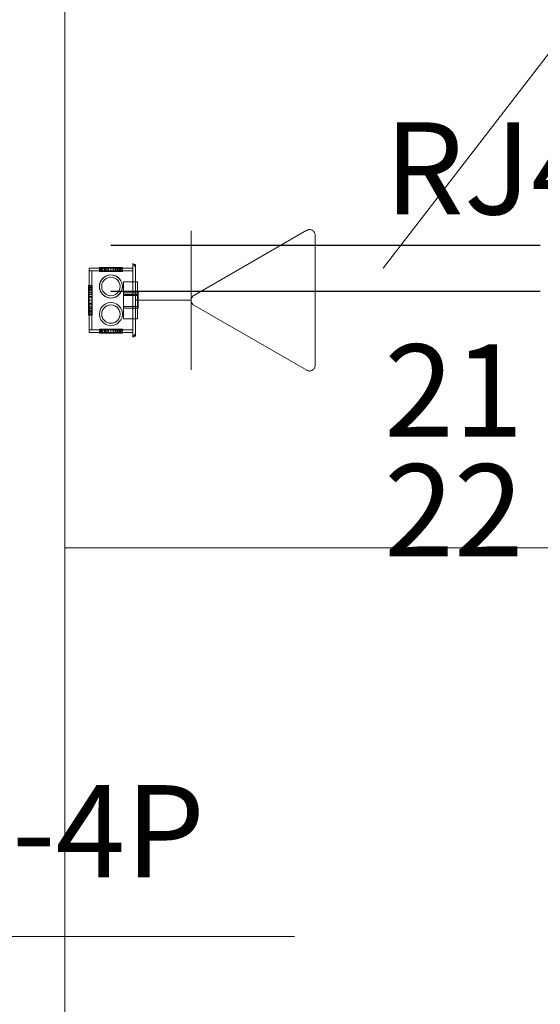
# Model space of a CAD drawing. Units: millimetres. Extents: x 2 to 271, y -2 to 52.
# Drawn here: x 17 to 17, y 11 to 12 of the extents above; entities that cross this region are included whole.
import ezdxf

# ---------------------------------------------------------------- set-up
doc = ezdxf.new("R2010")
doc.units = ezdxf.units.MM
doc.header["$MEASUREMENT"] = 0
doc.linetypes.add('JIS_02_1.2', pattern=[0.25, 0.125, -0.125])
doc.layers.add('_ARQ_.10_ELEVISTA1', color=1, linetype='Continuous')
doc.layers.add('_ARQ_.30_ALVEXT', color=4, linetype='Continuous')
for name, color, linetype, lineweight in [('CE-Caixa', 150, 'Continuous', 18), ('CE-Condutos (Piso)', 150, 'JIS_02_1.2', 25), ('CE-Condutos (Teto)', 150, 'Continuous', 25), ('CE-PT Dados', 7, 'Continuous', 5), ('CE-Textos fios', 7, 'Continuous', 9), ('IFC-Caixa de passagem-Contorno', 44, 'Continuous', 5), ('Textos', 7, 'Continuous', 9)]:
    doc.layers.add(name, color=color, linetype=linetype, lineweight=lineweight)
doc.styles.add('Arial', font='arial.ttf')

msp = doc.modelspace()

# ---------------------------------------------------------------- linework, layer by layer
at = {"layer": '_ARQ_.10_ELEVISTA1', "color": 251, "lineweight": 5, "true_color": 0x636466}
msp.add_lwpolyline([(16.9784, 11.1384), (18.2313, 11.1384, 0.414214), (18.2808, 11.1889), (18.2808, 11.1889), (18.2757, 11.6888, 0.414214), (18.2252, 11.7383), (18.2252, 11.7383), (16.9784, 11.7277)], format="xyb", dxfattribs=at)
at = {"layer": '_ARQ_.30_ALVEXT', "color": 251, "lineweight": 5, "true_color": 0x636466}
for points in [[(16.9784, 8.3224), (16.9784, 12.7331)], [(16.9784, 12.7331), (16.9784, 9.5333)]]:
    msp.add_lwpolyline(points, dxfattribs=at)
at = {"layer": 'CE-Caixa'}
for p, q in [((17.0522, 11.4472), (17.0522, 11.3672)), ((17.0522, 11.3672), (17.0522, 11.4472)), ((17.0552, 11.4437), (17.0522, 11.4472)), ((17.0522, 11.4472), (17.0552, 11.4437)), ((17.0047, 11.3722), (17.0047, 11.4422)), ((17.0047, 11.4422), (17.0522, 11.4422)), ((17.0047, 11.4422), (17.0522, 11.4422)), ((17.0047, 11.4422), (17.0047, 11.3722)), ((17.0047, 11.4392), (17.0522, 11.4392)), ((17.0522, 11.4392), (17.0047, 11.4392)), ((17.0047, 11.3752), (17.0047, 11.4392)), ((17.0047, 11.4392), (17.0047, 11.3752)), ((17.0047, 11.4392), (17.0077, 11.4392)), ((17.0047, 11.4392), (17.0077, 11.4392)), ((17.0047, 11.4392), (17.0047, 11.3752)), ((17.0047, 11.3752), (17.0047, 11.4392)), ((17.0077, 11.3752), (17.0077, 11.4392)), ((17.0077, 11.4392), (17.0077, 11.3752)), ((17.0163, 11.443), (17.0159, 11.443)), ((17.0159, 11.443), (17.0159, 11.4384)), ((17.0159, 11.443), (17.0163, 11.443)), ((17.0163, 11.443), (17.0159, 11.443)), ((17.0159, 11.443), (17.0163, 11.443)), ((17.0159, 11.4384), (17.0159, 11.443)), ((17.0159, 11.4384), (17.0163, 11.4384)), ((17.0163, 11.4384), (17.0159, 11.4384)), ((17.0163, 11.4384), (17.0159, 11.4384)), ((17.0159, 11.4384), (17.0163, 11.4384)), ((17.0176, 11.443), (17.0163, 11.443)), ((17.0163, 11.443), (17.0163, 11.4384)), ((17.0163, 11.443), (17.0163, 11.4384)), ((17.0163, 11.443), (17.0176, 11.443)), ((17.0176, 11.443), (17.0163, 11.443)), ((17.0163, 11.443), (17.0176, 11.443)), ((17.0163, 11.4384), (17.0163, 11.443)), ((17.0163, 11.4384), (17.0163, 11.443)), ((17.0163, 11.4384), (17.0176, 11.4384)), ((17.0176, 11.4384), (17.0163, 11.4384)), ((17.0176, 11.4384), (17.0163, 11.4384)), ((17.0163, 11.4384), (17.0176, 11.4384)), ((17.0196, 11.443), (17.0176, 11.443)), ((17.0176, 11.443), (17.0176, 11.4384)), ((17.0176, 11.443), (17.0176, 11.4384)), ((17.0176, 11.443), (17.0196, 11.443)), ((17.0196, 11.443), (17.0176, 11.443)), ((17.0176, 11.443), (17.0196, 11.443)), ((17.0176, 11.4384), (17.0176, 11.443)), ((17.0176, 11.4384), (17.0176, 11.443)), ((17.0176, 11.4384), (17.0196, 11.4384)), ((17.0196, 11.4384), (17.0176, 11.4384)), ((17.0196, 11.4384), (17.0176, 11.4384)), ((17.0176, 11.4384), (17.0196, 11.4384)), ((17.0187, 11.443), (17.0184, 11.443)), ((17.0184, 11.443), (17.0184, 11.4384)), ((17.0184, 11.443), (17.0187, 11.443)), ((17.0184, 11.4384), (17.0187, 11.4384)), ((17.0187, 11.4384), (17.0184, 11.4384)), ((17.0197, 11.443), (17.0187, 11.443)), ((17.0187, 11.443), (17.0187, 11.4384)), ((17.0187, 11.443), (17.0187, 11.4384)), ((17.0187, 11.443), (17.0197, 11.443)), ((17.0187, 11.4384), (17.0197, 11.4384)), ((17.0197, 11.4384), (17.0187, 11.4384)), ((17.0222, 11.443), (17.0196, 11.443)), ((17.0196, 11.443), (17.0196, 11.4384)), ((17.0196, 11.443), (17.0196, 11.4384)), ((17.0196, 11.443), (17.0222, 11.443)), ((17.0222, 11.443), (17.0196, 11.443)), ((17.0196, 11.443), (17.0222, 11.443)), ((17.0196, 11.4384), (17.0196, 11.443)), ((17.0196, 11.4384), (17.0196, 11.443)), ((17.0196, 11.4384), (17.0222, 11.4384)), ((17.0222, 11.4384), (17.0196, 11.4384)), ((17.0222, 11.4384), (17.0196, 11.4384)), ((17.0196, 11.4384), (17.0222, 11.4384)), ((17.0213, 11.443), (17.0197, 11.443)), ((17.0197, 11.443), (17.0197, 11.4384)), ((17.0197, 11.443), (17.0197, 11.4384)), ((17.0197, 11.443), (17.0213, 11.443)), ((17.0197, 11.4384), (17.0213, 11.4384)), ((17.0213, 11.4384), (17.0197, 11.4384)), ((17.0234, 11.443), (17.0213, 11.443)), ((17.0213, 11.443), (17.0213, 11.4384)), ((17.0213, 11.443), (17.0213, 11.4384)), ((17.0213, 11.443), (17.0234, 11.443)), ((17.0213, 11.4384), (17.0234, 11.4384)), ((17.0234, 11.4384), (17.0213, 11.4384)), ((17.0252, 11.443), (17.0222, 11.443)), ((17.0222, 11.443), (17.0222, 11.4384)), ((17.0222, 11.443), (17.0222, 11.4384)), ((17.0222, 11.443), (17.0252, 11.443)), ((17.0252, 11.443), (17.0222, 11.443)), ((17.0222, 11.443), (17.0252, 11.443)), ((17.0222, 11.4384), (17.0222, 11.443)), ((17.0222, 11.4384), (17.0222, 11.443)), ((17.0222, 11.4384), (17.0252, 11.4384)), ((17.0252, 11.4384), (17.0222, 11.4384)), ((17.0252, 11.4384), (17.0222, 11.4384)), ((17.0222, 11.4384), (17.0252, 11.4384)), ((17.0258, 11.443), (17.0234, 11.443)), ((17.0234, 11.443), (17.0234, 11.4384)), ((17.0234, 11.443), (17.0234, 11.4384)), ((17.0234, 11.443), (17.0258, 11.443)), ((17.0234, 11.4384), (17.0258, 11.4384)), ((17.0258, 11.4384), (17.0234, 11.4384)), ((17.0252, 11.4384), (17.0252, 11.443)), ((17.0252, 11.443), (17.0284, 11.443)), ((17.0284, 11.443), (17.0252, 11.443)), ((17.0252, 11.443), (17.0252, 11.4384)), ((17.0284, 11.443), (17.0252, 11.443)), ((17.0252, 11.443), (17.0284, 11.443)), ((17.0252, 11.443), (17.0252, 11.4384)), ((17.0252, 11.4384), (17.0252, 11.443)), ((17.0252, 11.4384), (17.0284, 11.4384)), ((17.0284, 11.4384), (17.0252, 11.4384)), ((17.0252, 11.4384), (17.0284, 11.4384)), ((17.0284, 11.4384), (17.0252, 11.4384)), ((17.0258, 11.4384), (17.0258, 11.443)), ((17.0258, 11.443), (17.0284, 11.443)), ((17.0284, 11.443), (17.0258, 11.443)), ((17.0258, 11.443), (17.0258, 11.4384)), ((17.0258, 11.4384), (17.0284, 11.4384)), ((17.0284, 11.4384), (17.0258, 11.4384)), ((17.0284, 11.443), (17.0284, 11.4384)), ((17.0284, 11.443), (17.031, 11.443)), ((17.031, 11.443), (17.0284, 11.443)), ((17.0284, 11.443), (17.0284, 11.4384)), ((17.0284, 11.443), (17.0284, 11.4384)), ((17.0284, 11.443), (17.0316, 11.443)), ((17.0316, 11.443), (17.0284, 11.443)), ((17.0284, 11.443), (17.0284, 11.4384)), ((17.0316, 11.443), (17.0284, 11.443)), ((17.0284, 11.443), (17.0316, 11.443)), ((17.0284, 11.4384), (17.0284, 11.443)), ((17.0284, 11.4384), (17.0284, 11.443)), ((17.0284, 11.4384), (17.031, 11.4384)), ((17.031, 11.4384), (17.0284, 11.4384)), ((17.0284, 11.4384), (17.0316, 11.4384)), ((17.0316, 11.4384), (17.0284, 11.4384)), ((17.0284, 11.4384), (17.0316, 11.4384)), ((17.0316, 11.4384), (17.0284, 11.4384)), ((17.031, 11.443), (17.031, 11.4384)), ((17.031, 11.443), (17.0334, 11.443)), ((17.0334, 11.443), (17.031, 11.443)), ((17.031, 11.443), (17.031, 11.4384)), ((17.031, 11.4384), (17.0334, 11.4384)), ((17.0334, 11.4384), (17.031, 11.4384)), ((17.0316, 11.443), (17.0316, 11.4384)), ((17.0316, 11.443), (17.0347, 11.443)), ((17.0347, 11.443), (17.0316, 11.443)), ((17.0316, 11.443), (17.0316, 11.4384)), ((17.0347, 11.443), (17.0316, 11.443)), ((17.0316, 11.443), (17.0347, 11.443)), ((17.0316, 11.4384), (17.0316, 11.443)), ((17.0316, 11.4384), (17.0316, 11.443)), ((17.0316, 11.4384), (17.0347, 11.4384)), ((17.0347, 11.4384), (17.0316, 11.4384)), ((17.0316, 11.4384), (17.0347, 11.4384)), ((17.0347, 11.4384), (17.0316, 11.4384)), ((17.0334, 11.443), (17.0334, 11.4384)), ((17.0334, 11.443), (17.0355, 11.443)), ((17.0355, 11.443), (17.0334, 11.443)), ((17.0334, 11.443), (17.0334, 11.4384)), ((17.0334, 11.4384), (17.0355, 11.4384)), ((17.0355, 11.4384), (17.0334, 11.4384)), ((17.0347, 11.443), (17.0347, 11.4384)), ((17.0347, 11.443), (17.0372, 11.443)), ((17.0372, 11.443), (17.0347, 11.443)), ((17.0347, 11.443), (17.0347, 11.4384)), ((17.0372, 11.443), (17.0347, 11.443)), ((17.0347, 11.443), (17.0372, 11.443)), ((17.0347, 11.4384), (17.0347, 11.443)), ((17.0347, 11.4384), (17.0347, 11.443)), ((17.0347, 11.4384), (17.0372, 11.4384)), ((17.0372, 11.4384), (17.0347, 11.4384)), ((17.0347, 11.4384), (17.0372, 11.4384)), ((17.0372, 11.4384), (17.0347, 11.4384)), ((17.0355, 11.443), (17.0355, 11.4384)), ((17.0355, 11.443), (17.0371, 11.443)), ((17.0371, 11.443), (17.0355, 11.443)), ((17.0355, 11.443), (17.0355, 11.4384)), ((17.0355, 11.4384), (17.0371, 11.4384)), ((17.0371, 11.4384), (17.0355, 11.4384)), ((17.0371, 11.443), (17.0371, 11.4384)), ((17.0371, 11.443), (17.0381, 11.443)), ((17.0381, 11.443), (17.0371, 11.443)), ((17.0371, 11.443), (17.0371, 11.4384)), ((17.0371, 11.4384), (17.0381, 11.4384)), ((17.0381, 11.4384), (17.0371, 11.4384)), ((17.0372, 11.443), (17.0372, 11.4384)), ((17.0372, 11.443), (17.0392, 11.443)), ((17.0392, 11.443), (17.0372, 11.443)), ((17.0372, 11.443), (17.0372, 11.4384)), ((17.0392, 11.443), (17.0372, 11.443)), ((17.0372, 11.443), (17.0392, 11.443)), ((17.0372, 11.4384), (17.0372, 11.443)), ((17.0372, 11.4384), (17.0372, 11.443)), ((17.0372, 11.4384), (17.0392, 11.4384)), ((17.0392, 11.4384), (17.0372, 11.4384)), ((17.0372, 11.4384), (17.0392, 11.4384)), ((17.0392, 11.4384), (17.0372, 11.4384)), ((17.0381, 11.443), (17.0381, 11.4384)), ((17.0381, 11.443), (17.0384, 11.443)), ((17.0384, 11.443), (17.0381, 11.443)), ((17.0381, 11.443), (17.0381, 11.4384)), ((17.0381, 11.4384), (17.0384, 11.4384)), ((17.0384, 11.4384), (17.0381, 11.4384)), ((17.0384, 11.443), (17.0384, 11.4384)), ((17.0392, 11.443), (17.0392, 11.4384)), ((17.0392, 11.443), (17.0405, 11.443)), ((17.0405, 11.443), (17.0392, 11.443)), ((17.0392, 11.443), (17.0392, 11.4384)), ((17.0405, 11.443), (17.0392, 11.443)), ((17.0392, 11.443), (17.0405, 11.443)), ((17.0392, 11.4384), (17.0392, 11.443)), ((17.0392, 11.4384), (17.0392, 11.443)), ((17.0392, 11.4384), (17.0405, 11.4384)), ((17.0405, 11.4384), (17.0392, 11.4384)), ((17.0392, 11.4384), (17.0405, 11.4384)), ((17.0405, 11.4384), (17.0392, 11.4384)), ((17.0405, 11.443), (17.0405, 11.4384)), ((17.0405, 11.443), (17.0409, 11.443)), ((17.0409, 11.443), (17.0405, 11.443)), ((17.0405, 11.443), (17.0405, 11.4384)), ((17.0409, 11.443), (17.0405, 11.443)), ((17.0405, 11.443), (17.0409, 11.443)), ((17.0405, 11.4384), (17.0405, 11.443)), ((17.0405, 11.4384), (17.0405, 11.443)), ((17.0405, 11.4384), (17.0409, 11.4384)), ((17.0409, 11.4384), (17.0405, 11.4384)), ((17.0405, 11.4384), (17.0409, 11.4384)), ((17.0409, 11.4384), (17.0405, 11.4384)), ((17.0409, 11.443), (17.0409, 11.4384)), ((17.0409, 11.4384), (17.0409, 11.443)), ((17.0522, 11.4422), (17.0522, 11.3722)), ((17.0522, 11.3722), (17.0522, 11.4422)), ((17.0522, 11.3752), (17.0522, 11.4392)), ((17.0522, 11.4392), (17.0522, 11.3752)), ((17.0552, 11.4437), (17.0552, 11.3707)), ((17.0552, 11.3707), (17.0552, 11.4437)), ((17.0159, 11.4222), (17.0163, 11.4255)), ((17.0159, 11.4222), (17.0163, 11.4255)), ((17.0163, 11.4255), (17.0176, 11.4285)), ((17.0163, 11.4255), (17.0176, 11.4285)), ((17.0176, 11.4285), (17.0196, 11.4311)), ((17.0176, 11.4285), (17.0196, 11.4311)), ((17.0187, 11.4248), (17.0197, 11.4272)), ((17.0187, 11.4248), (17.0197, 11.4272)), ((17.0196, 11.4311), (17.0222, 11.4331)), ((17.0196, 11.4311), (17.0222, 11.4331)), ((17.0197, 11.4272), (17.0213, 11.4293)), ((17.0197, 11.4272), (17.0213, 11.4293)), ((17.0213, 11.4293), (17.0234, 11.4309)), ((17.0213, 11.4293), (17.0234, 11.4309)), ((17.0222, 11.4331), (17.0252, 11.4343)), ((17.0222, 11.4331), (17.0252, 11.4343)), ((17.0234, 11.4309), (17.0258, 11.4319)), ((17.0234, 11.4309), (17.0258, 11.4319)), ((17.0252, 11.4343), (17.0284, 11.4347)), ((17.0252, 11.4343), (17.0284, 11.4347)), ((17.0258, 11.4319), (17.0284, 11.4322)), ((17.0258, 11.4319), (17.0284, 11.4322)), ((17.0284, 11.4347), (17.0316, 11.4343)), ((17.0284, 11.4347), (17.0316, 11.4343)), ((17.0284, 11.4322), (17.031, 11.4319)), ((17.0284, 11.4322), (17.031, 11.4319)), ((17.031, 11.4319), (17.0334, 11.4309)), ((17.031, 11.4319), (17.0334, 11.4309)), ((17.0316, 11.4343), (17.0347, 11.4331)), ((17.0316, 11.4343), (17.0347, 11.4331)), ((17.0334, 11.4309), (17.0355, 11.4293)), ((17.0334, 11.4309), (17.0355, 11.4293)), ((17.0347, 11.4331), (17.0372, 11.4311)), ((17.0347, 11.4331), (17.0372, 11.4311)), ((17.0355, 11.4293), (17.0371, 11.4272)), ((17.0355, 11.4293), (17.0371, 11.4272)), ((17.0371, 11.4272), (17.0381, 11.4248)), ((17.0371, 11.4272), (17.0381, 11.4248)), ((17.0372, 11.4311), (17.0392, 11.4285)), ((17.0372, 11.4311), (17.0392, 11.4285)), ((17.0392, 11.4285), (17.0405, 11.4255)), ((17.0392, 11.4285), (17.0405, 11.4255)), ((17.0405, 11.4255), (17.0409, 11.4222)), ((17.0405, 11.4255), (17.0409, 11.4222)), ((17.0422, 11.4274), (17.0422, 11.387)), ((17.0422, 11.387), (17.0422, 11.4274)), ((17.0572, 11.4274), (17.0422, 11.4274)), ((17.0422, 11.4274), (17.0572, 11.4274)), ((17.0422, 11.4274), (17.0422, 11.387)), ((17.0422, 11.387), (17.0422, 11.4274)), ((17.0572, 11.4274), (17.0422, 11.4274)), ((17.0422, 11.4274), (17.0572, 11.4274)), ((17.0522, 11.387), (17.0522, 11.4274)), ((17.0522, 11.4274), (17.0522, 11.387)), ((17.0522, 11.4274), (17.0522, 11.387)), ((17.0522, 11.387), (17.0522, 11.4274)), ((17.0522, 11.4274), (17.0552, 11.4274)), ((17.0522, 11.4274), (17.0552, 11.4274)), ((17.0552, 11.4274), (17.0522, 11.4274)), ((17.0552, 11.4274), (17.0522, 11.4274)), ((17.0552, 11.4274), (17.0552, 11.387)), ((17.0552, 11.4274), (17.0552, 11.387)), ((17.0552, 11.387), (17.0552, 11.4274)), ((17.0552, 11.387), (17.0552, 11.4274)), ((17.0572, 11.4274), (17.0572, 11.387)), ((17.0572, 11.387), (17.0572, 11.4274)), ((17.0572, 11.4274), (17.0572, 11.387)), ((17.0572, 11.387), (17.0572, 11.4274)), ((17.004, 11.4227), (17.004, 11.4232)), ((17.004, 11.4232), (17.0082, 11.4232)), ((17.004, 11.4232), (17.004, 11.4227)), ((17.004, 11.4211), (17.004, 11.4227)), ((17.004, 11.4227), (17.0082, 11.4227)), ((17.004, 11.4227), (17.0082, 11.4227)), ((17.004, 11.4227), (17.004, 11.4211)), ((17.004, 11.4186), (17.004, 11.4211)), ((17.004, 11.4211), (17.0082, 11.4211)), ((17.004, 11.4211), (17.0082, 11.4211)), ((17.004, 11.4211), (17.004, 11.4186)), ((17.004, 11.4193), (17.004, 11.4197)), ((17.004, 11.4197), (17.0082, 11.4197)), ((17.004, 11.4197), (17.004, 11.4193)), ((17.004, 11.4197), (17.004, 11.4193)), ((17.004, 11.4193), (17.004, 11.4197)), ((17.0082, 11.4197), (17.004, 11.4197)), ((17.004, 11.4181), (17.004, 11.4193)), ((17.004, 11.4193), (17.0082, 11.4193)), ((17.004, 11.4193), (17.0082, 11.4193)), ((17.004, 11.4193), (17.004, 11.4181)), ((17.004, 11.4193), (17.004, 11.4181)), ((17.004, 11.4181), (17.004, 11.4193)), ((17.0082, 11.4193), (17.004, 11.4193)), ((17.0082, 11.4193), (17.004, 11.4193)), ((17.004, 11.4152), (17.004, 11.4186)), ((17.004, 11.4186), (17.0082, 11.4186)), ((17.004, 11.4186), (17.0082, 11.4186)), ((17.004, 11.4186), (17.004, 11.4152)), ((17.004, 11.4161), (17.004, 11.4181)), ((17.004, 11.4181), (17.0082, 11.4181)), ((17.004, 11.4181), (17.0082, 11.4181)), ((17.004, 11.4181), (17.004, 11.4161)), ((17.004, 11.4181), (17.004, 11.4161)), ((17.004, 11.4161), (17.004, 11.4181)), ((17.0082, 11.4181), (17.004, 11.4181)), ((17.0082, 11.4181), (17.004, 11.4181)), ((17.004, 11.4135), (17.004, 11.4161)), ((17.004, 11.4161), (17.0082, 11.4161)), ((17.004, 11.4161), (17.0082, 11.4161)), ((17.004, 11.4161), (17.004, 11.4135)), ((17.004, 11.4161), (17.004, 11.4135)), ((17.004, 11.4135), (17.004, 11.4161)), ((17.0082, 11.4161), (17.004, 11.4161)), ((17.0082, 11.4161), (17.004, 11.4161)), ((17.004, 11.4114), (17.004, 11.4152)), ((17.004, 11.4152), (17.0082, 11.4152)), ((17.004, 11.4152), (17.0082, 11.4152)), ((17.004, 11.4152), (17.004, 11.4114)), ((17.0082, 11.4227), (17.0082, 11.4232)), ((17.0082, 11.4232), (17.0082, 11.4227)), ((17.0082, 11.4211), (17.0082, 11.4227)), ((17.0082, 11.4227), (17.0082, 11.4211)), ((17.0082, 11.4186), (17.0082, 11.4211)), ((17.0082, 11.4211), (17.0082, 11.4186)), ((17.0082, 11.4193), (17.0082, 11.4197)), ((17.0082, 11.4197), (17.0082, 11.4193)), ((17.0082, 11.4193), (17.0082, 11.4197)), ((17.0082, 11.4197), (17.0082, 11.4193)), ((17.0082, 11.4181), (17.0082, 11.4193)), ((17.0082, 11.4193), (17.0082, 11.4181)), ((17.0082, 11.4181), (17.0082, 11.4193)), ((17.0082, 11.4193), (17.0082, 11.4181)), ((17.0082, 11.4152), (17.0082, 11.4186)), ((17.0082, 11.4186), (17.0082, 11.4152)), ((17.0082, 11.4161), (17.0082, 11.4181)), ((17.0082, 11.4181), (17.0082, 11.4161)), ((17.0082, 11.4161), (17.0082, 11.4181)), ((17.0082, 11.4181), (17.0082, 11.4161)), ((17.0082, 11.4135), (17.0082, 11.4161)), ((17.0082, 11.4161), (17.0082, 11.4135)), ((17.0082, 11.4135), (17.0082, 11.4161)), ((17.0082, 11.4161), (17.0082, 11.4135)), ((17.0082, 11.4114), (17.0082, 11.4152)), ((17.0082, 11.4152), (17.0082, 11.4114)), ((17.0163, 11.419), (17.0159, 11.4222)), ((17.0163, 11.419), (17.0159, 11.4222)), ((17.0176, 11.416), (17.0163, 11.419)), ((17.0176, 11.416), (17.0163, 11.419)), ((17.0196, 11.4134), (17.0176, 11.416)), ((17.0196, 11.4134), (17.0176, 11.416)), ((17.0184, 11.4222), (17.0187, 11.4248)), ((17.0184, 11.4222), (17.0187, 11.4248)), ((17.0187, 11.4197), (17.0184, 11.4222)), ((17.0187, 11.4197), (17.0184, 11.4222)), ((17.0197, 11.4172), (17.0187, 11.4197)), ((17.0197, 11.4172), (17.0187, 11.4197)), ((17.0213, 11.4152), (17.0197, 11.4172)), ((17.0213, 11.4152), (17.0197, 11.4172)), ((17.0234, 11.4136), (17.0213, 11.4152)), ((17.0234, 11.4136), (17.0213, 11.4152)), ((17.0355, 11.4152), (17.0334, 11.4136)), ((17.0355, 11.4152), (17.0334, 11.4136)), ((17.0371, 11.4172), (17.0355, 11.4152)), ((17.0371, 11.4172), (17.0355, 11.4152)), ((17.0381, 11.4197), (17.0371, 11.4172)), ((17.0381, 11.4197), (17.0371, 11.4172)), ((17.0392, 11.416), (17.0372, 11.4134)), ((17.0392, 11.416), (17.0372, 11.4134)), ((17.0381, 11.4248), (17.0384, 11.4222)), ((17.0381, 11.4248), (17.0384, 11.4222)), ((17.0384, 11.4222), (17.0381, 11.4197)), ((17.0384, 11.4222), (17.0381, 11.4197)), ((17.0405, 11.419), (17.0392, 11.416)), ((17.0405, 11.419), (17.0392, 11.416)), ((17.0409, 11.4222), (17.0405, 11.419)), ((17.0409, 11.4222), (17.0405, 11.419)), ((17.0422, 11.3985), (17.0422, 11.416)), ((17.0422, 11.416), (17.0422, 11.3985)), ((17.0422, 11.416), (17.0572, 11.416)), ((17.0422, 11.416), (17.0572, 11.416)), ((17.0422, 11.3985), (17.0422, 11.416)), ((17.0422, 11.416), (17.0582, 11.416)), ((17.0582, 11.416), (17.0422, 11.416)), ((17.0422, 11.416), (17.0422, 11.3985)), ((17.0422, 11.3985), (17.0422, 11.416)), ((17.0422, 11.416), (17.0422, 11.3985)), ((17.0422, 11.416), (17.0572, 11.416)), ((17.0422, 11.416), (17.0572, 11.416)), ((17.0422, 11.3985), (17.0422, 11.416)), ((17.0422, 11.416), (17.0582, 11.416)), ((17.0582, 11.416), (17.0422, 11.416)), ((17.0422, 11.416), (17.0422, 11.3985)), ((17.0572, 11.416), (17.0572, 11.3985)), ((17.0572, 11.3985), (17.0572, 11.416)), ((17.0572, 11.416), (17.0572, 11.3985)), ((17.0572, 11.3985), (17.0572, 11.416)), ((17.0582, 11.416), (17.0582, 11.3985)), ((17.0582, 11.3985), (17.0582, 11.416)), ((17.0582, 11.416), (17.0582, 11.3985)), ((17.0582, 11.3985), (17.0582, 11.416)), ((17.004, 11.4105), (17.004, 11.4135)), ((17.004, 11.4135), (17.0082, 11.4135)), ((17.004, 11.4135), (17.0082, 11.4135)), ((17.004, 11.4135), (17.004, 11.4105)), ((17.004, 11.4135), (17.004, 11.4105)), ((17.004, 11.4105), (17.004, 11.4135)), ((17.0082, 11.4135), (17.004, 11.4135)), ((17.0082, 11.4135), (17.004, 11.4135)), ((17.004, 11.4072), (17.004, 11.4114)), ((17.004, 11.4114), (17.0082, 11.4114)), ((17.004, 11.4114), (17.0082, 11.4114)), ((17.004, 11.4114), (17.004, 11.4072)), ((17.004, 11.4072), (17.004, 11.4105)), ((17.004, 11.4105), (17.0082, 11.4105)), ((17.004, 11.4105), (17.0082, 11.4105)), ((17.004, 11.4105), (17.004, 11.4072)), ((17.004, 11.4105), (17.004, 11.4072)), ((17.004, 11.4072), (17.004, 11.4105)), ((17.0082, 11.4105), (17.004, 11.4105)), ((17.0082, 11.4105), (17.004, 11.4105)), ((17.004, 11.4031), (17.004, 11.4072)), ((17.004, 11.4072), (17.0082, 11.4072)), ((17.004, 11.4072), (17.0082, 11.4072)), ((17.004, 11.4072), (17.004, 11.4031)), ((17.004, 11.404), (17.004, 11.4072)), ((17.004, 11.4072), (17.0082, 11.4072)), ((17.004, 11.4072), (17.0082, 11.4072)), ((17.004, 11.4072), (17.004, 11.404)), ((17.004, 11.4072), (17.004, 11.404)), ((17.004, 11.404), (17.004, 11.4072)), ((17.004, 11.4072), (17.0082, 11.4072)), ((17.0082, 11.4072), (17.004, 11.4072)), ((17.0082, 11.4105), (17.0082, 11.4135)), ((17.0082, 11.4135), (17.0082, 11.4105)), ((17.0082, 11.4105), (17.0082, 11.4135)), ((17.0082, 11.4135), (17.0082, 11.4105)), ((17.0082, 11.4072), (17.0082, 11.4114)), ((17.0082, 11.4114), (17.0082, 11.4072)), ((17.0082, 11.4072), (17.0082, 11.4105)), ((17.0082, 11.4105), (17.0082, 11.4072)), ((17.0082, 11.4072), (17.0082, 11.4105)), ((17.0082, 11.4105), (17.0082, 11.4072)), ((17.0082, 11.4031), (17.0082, 11.4072)), ((17.0082, 11.4072), (17.0082, 11.4031)), ((17.0082, 11.404), (17.0082, 11.4072)), ((17.0082, 11.4072), (17.0082, 11.404)), ((17.0082, 11.4072), (17.0082, 11.404)), ((17.0082, 11.404), (17.0082, 11.4072)), ((17.0222, 11.4114), (17.0196, 11.4134)), ((17.0222, 11.4114), (17.0196, 11.4134)), ((17.0252, 11.4102), (17.0222, 11.4114)), ((17.0252, 11.4102), (17.0222, 11.4114)), ((17.0222, 11.4031), (17.0252, 11.4043)), ((17.0222, 11.4031), (17.0252, 11.4043)), ((17.0258, 11.4126), (17.0234, 11.4136)), ((17.0258, 11.4126), (17.0234, 11.4136)), ((17.0284, 11.4097), (17.0252, 11.4102)), ((17.0284, 11.4097), (17.0252, 11.4102)), ((17.0252, 11.4043), (17.0284, 11.4047)), ((17.0252, 11.4043), (17.0284, 11.4047)), ((17.0284, 11.4122), (17.0258, 11.4126)), ((17.0284, 11.4122), (17.0258, 11.4126)), ((17.031, 11.4126), (17.0284, 11.4122)), ((17.031, 11.4126), (17.0284, 11.4122)), ((17.0316, 11.4102), (17.0284, 11.4097)), ((17.0316, 11.4102), (17.0284, 11.4097)), ((17.0284, 11.4047), (17.0316, 11.4043)), ((17.0284, 11.4047), (17.0316, 11.4043)), ((17.0334, 11.4136), (17.031, 11.4126)), ((17.0334, 11.4136), (17.031, 11.4126)), ((17.0347, 11.4114), (17.0316, 11.4102)), ((17.0347, 11.4114), (17.0316, 11.4102)), ((17.0316, 11.4043), (17.0347, 11.4031)), ((17.0316, 11.4043), (17.0347, 11.4031)), ((17.0372, 11.4134), (17.0347, 11.4114)), ((17.0372, 11.4134), (17.0347, 11.4114)), ((17.0422, 11.4132), (17.0422, 11.414)), ((17.0422, 11.414), (17.0422, 11.4132)), ((17.0422, 11.414), (17.0582, 11.414)), ((17.0422, 11.414), (17.0582, 11.414)), ((17.0422, 11.4132), (17.0422, 11.414)), ((17.0422, 11.414), (17.0422, 11.4132)), ((17.0422, 11.414), (17.0582, 11.414)), ((17.0422, 11.414), (17.0582, 11.414)), ((17.0422, 11.4124), (17.0422, 11.4132)), ((17.0422, 11.4132), (17.0422, 11.4124)), ((17.0582, 11.4132), (17.0422, 11.4132)), ((17.0422, 11.4132), (17.0582, 11.4132)), ((17.0422, 11.4132), (17.0582, 11.4132)), ((17.0582, 11.4132), (17.0422, 11.4132)), ((17.0422, 11.4124), (17.0422, 11.4132)), ((17.0422, 11.4132), (17.0422, 11.4124)), ((17.0582, 11.4132), (17.0422, 11.4132)), ((17.0422, 11.4132), (17.0582, 11.4132)), ((17.0422, 11.4132), (17.0582, 11.4132)), ((17.0582, 11.4132), (17.0422, 11.4132)), ((17.0422, 11.4005), (17.0422, 11.4124)), ((17.0422, 11.4124), (17.0422, 11.4005)), ((17.0582, 11.4124), (17.0422, 11.4124)), ((17.0422, 11.4124), (17.0582, 11.4124)), ((17.0422, 11.4124), (17.0582, 11.4124)), ((17.0582, 11.4124), (17.0422, 11.4124)), ((17.0422, 11.4005), (17.0422, 11.4124)), ((17.0422, 11.4124), (17.0422, 11.4005)), ((17.0582, 11.4124), (17.0422, 11.4124)), ((17.0422, 11.4124), (17.0582, 11.4124)), ((17.0422, 11.4124), (17.0582, 11.4124)), ((17.0582, 11.4124), (17.0422, 11.4124)), ((17.0582, 11.414), (17.0582, 11.4132)), ((17.0582, 11.4132), (17.0582, 11.414)), ((17.0582, 11.414), (17.0582, 11.4132)), ((17.0582, 11.4132), (17.0582, 11.414)), ((17.0582, 11.4132), (17.0582, 11.4124)), ((17.0582, 11.4124), (17.0582, 11.4132)), ((17.0582, 11.4132), (17.0582, 11.4124)), ((17.0582, 11.4124), (17.0582, 11.4132)), ((17.0582, 11.4124), (17.0582, 11.4005)), ((17.0582, 11.4005), (17.0582, 11.4124)), ((17.0582, 11.4124), (17.0582, 11.4005)), ((17.0582, 11.4005), (17.0582, 11.4124)), ((17.004, 11.401), (17.004, 11.404)), ((17.004, 11.404), (17.0082, 11.404)), ((17.004, 11.404), (17.0082, 11.404)), ((17.004, 11.404), (17.004, 11.401)), ((17.004, 11.404), (17.004, 11.401)), ((17.004, 11.401), (17.004, 11.404)), ((17.0082, 11.404), (17.004, 11.404)), ((17.0082, 11.404), (17.004, 11.404)), ((17.0082, 11.4031), (17.004, 11.4031)), ((17.004, 11.4031), (17.0082, 11.4031)), ((17.004, 11.4031), (17.004, 11.3992)), ((17.004, 11.3992), (17.004, 11.4031)), ((17.004, 11.3984), (17.004, 11.401)), ((17.004, 11.401), (17.0082, 11.401)), ((17.004, 11.401), (17.0082, 11.401)), ((17.004, 11.401), (17.004, 11.3984)), ((17.004, 11.401), (17.004, 11.3984)), ((17.004, 11.3984), (17.004, 11.401)), ((17.0082, 11.401), (17.004, 11.401)), ((17.0082, 11.401), (17.004, 11.401)), ((17.004, 11.3992), (17.0082, 11.3992)), ((17.004, 11.3992), (17.004, 11.3959)), ((17.004, 11.3959), (17.004, 11.3992)), ((17.004, 11.3992), (17.0082, 11.3992)), ((17.004, 11.3964), (17.004, 11.3984)), ((17.004, 11.3984), (17.0082, 11.3984)), ((17.004, 11.3984), (17.0082, 11.3984)), ((17.004, 11.3984), (17.004, 11.3964)), ((17.004, 11.3984), (17.004, 11.3964)), ((17.004, 11.3964), (17.004, 11.3984)), ((17.0082, 11.3984), (17.004, 11.3984)), ((17.0082, 11.3984), (17.004, 11.3984)), ((17.004, 11.3952), (17.004, 11.3964)), ((17.004, 11.3964), (17.0082, 11.3964)), ((17.004, 11.3964), (17.0082, 11.3964)), ((17.004, 11.3964), (17.004, 11.3952)), ((17.004, 11.3964), (17.004, 11.3952)), ((17.004, 11.3952), (17.004, 11.3964)), ((17.0082, 11.3964), (17.004, 11.3964)), ((17.0082, 11.3964), (17.004, 11.3964)), ((17.004, 11.3959), (17.0082, 11.3959)), ((17.004, 11.3959), (17.004, 11.3934)), ((17.004, 11.3934), (17.004, 11.3959)), ((17.004, 11.3959), (17.0082, 11.3959)), ((17.0082, 11.3952), (17.004, 11.3952)), ((17.004, 11.3952), (17.0082, 11.3952)), ((17.004, 11.3952), (17.004, 11.3947)), ((17.004, 11.3947), (17.004, 11.3952)), ((17.004, 11.3952), (17.004, 11.3947)), ((17.004, 11.3947), (17.004, 11.3952)), ((17.0082, 11.3952), (17.004, 11.3952)), ((17.0082, 11.3952), (17.004, 11.3952)), ((17.004, 11.3947), (17.0082, 11.3947)), ((17.0082, 11.3947), (17.004, 11.3947)), ((17.004, 11.3934), (17.0082, 11.3934)), ((17.004, 11.3934), (17.004, 11.3918)), ((17.004, 11.3918), (17.004, 11.3934)), ((17.004, 11.3934), (17.0082, 11.3934)), ((17.0082, 11.401), (17.0082, 11.404)), ((17.0082, 11.404), (17.0082, 11.401)), ((17.0082, 11.404), (17.0082, 11.401)), ((17.0082, 11.401), (17.0082, 11.404)), ((17.0082, 11.3992), (17.0082, 11.4031)), ((17.0082, 11.4031), (17.0082, 11.3992)), ((17.0082, 11.3984), (17.0082, 11.401)), ((17.0082, 11.401), (17.0082, 11.3984)), ((17.0082, 11.401), (17.0082, 11.3984)), ((17.0082, 11.3984), (17.0082, 11.401)), ((17.0082, 11.3959), (17.0082, 11.3992)), ((17.0082, 11.3992), (17.0082, 11.3959)), ((17.0082, 11.3964), (17.0082, 11.3984)), ((17.0082, 11.3984), (17.0082, 11.3964)), ((17.0082, 11.3984), (17.0082, 11.3964)), ((17.0082, 11.3964), (17.0082, 11.3984)), ((17.0082, 11.3952), (17.0082, 11.3964)), ((17.0082, 11.3964), (17.0082, 11.3952)), ((17.0082, 11.3964), (17.0082, 11.3952)), ((17.0082, 11.3952), (17.0082, 11.3964)), ((17.0082, 11.3934), (17.0082, 11.3959)), ((17.0082, 11.3959), (17.0082, 11.3934)), ((17.0082, 11.3947), (17.0082, 11.3952)), ((17.0082, 11.3952), (17.0082, 11.3947)), ((17.0082, 11.3952), (17.0082, 11.3947)), ((17.0082, 11.3947), (17.0082, 11.3952)), ((17.0082, 11.3918), (17.0082, 11.3934)), ((17.0082, 11.3934), (17.0082, 11.3918)), ((17.0159, 11.3922), (17.0163, 11.3955)), ((17.0159, 11.3922), (17.0163, 11.3955)), ((17.0163, 11.3955), (17.0176, 11.3985)), ((17.0163, 11.3955), (17.0176, 11.3985)), ((17.0176, 11.3985), (17.0196, 11.4011)), ((17.0176, 11.3985), (17.0196, 11.4011)), ((17.0184, 11.3922), (17.0187, 11.3948)), ((17.0184, 11.3922), (17.0187, 11.3948)), ((17.0187, 11.3948), (17.0197, 11.3972)), ((17.0187, 11.3948), (17.0197, 11.3972)), ((17.0196, 11.4011), (17.0222, 11.4031)), ((17.0196, 11.4011), (17.0222, 11.4031)), ((17.0197, 11.3972), (17.0213, 11.3993)), ((17.0197, 11.3972), (17.0213, 11.3993)), ((17.0213, 11.3993), (17.0234, 11.4009)), ((17.0213, 11.3993), (17.0234, 11.4009)), ((17.0234, 11.4009), (17.0258, 11.4019)), ((17.0234, 11.4009), (17.0258, 11.4019)), ((17.0258, 11.4019), (17.0284, 11.4022)), ((17.0258, 11.4019), (17.0284, 11.4022)), ((17.0284, 11.4022), (17.031, 11.4019)), ((17.0284, 11.4022), (17.031, 11.4019)), ((17.031, 11.4019), (17.0334, 11.4009)), ((17.031, 11.4019), (17.0334, 11.4009)), ((17.0334, 11.4009), (17.0355, 11.3993)), ((17.0334, 11.4009), (17.0355, 11.3993)), ((17.0347, 11.4031), (17.0372, 11.4011)), ((17.0347, 11.4031), (17.0372, 11.4011)), ((17.0355, 11.3993), (17.0371, 11.3972)), ((17.0355, 11.3993), (17.0371, 11.3972)), ((17.0371, 11.3972), (17.0381, 11.3948)), ((17.0371, 11.3972), (17.0381, 11.3948)), ((17.0372, 11.4011), (17.0392, 11.3985)), ((17.0372, 11.4011), (17.0392, 11.3985)), ((17.0381, 11.3948), (17.0384, 11.3922)), ((17.0381, 11.3948), (17.0384, 11.3922)), ((17.0392, 11.3985), (17.0405, 11.3955)), ((17.0392, 11.3985), (17.0405, 11.3955)), ((17.0405, 11.3955), (17.0409, 11.3922)), ((17.0405, 11.3955), (17.0409, 11.3922)), ((17.0582, 11.4005), (17.0422, 11.4005)), ((17.0422, 11.4005), (17.0582, 11.4005)), ((17.0582, 11.4005), (17.0422, 11.4005)), ((17.0422, 11.4005), (17.0582, 11.4005)), ((17.0572, 11.3985), (17.0422, 11.3985)), ((17.0422, 11.3985), (17.0572, 11.3985)), ((17.0582, 11.3985), (17.0422, 11.3985)), ((17.0582, 11.3985), (17.0422, 11.3985)), ((17.0572, 11.3985), (17.0422, 11.3985)), ((17.0422, 11.3985), (17.0572, 11.3985)), ((17.0582, 11.3985), (17.0422, 11.3985)), ((17.0582, 11.3985), (17.0422, 11.3985)), ((17.004, 11.3918), (17.0082, 11.3918)), ((17.004, 11.3918), (17.004, 11.3912)), ((17.004, 11.3912), (17.004, 11.3918)), ((17.004, 11.3918), (17.0082, 11.3918)), ((17.004, 11.3912), (17.0082, 11.3912)), ((17.0082, 11.3912), (17.0082, 11.3918)), ((17.0082, 11.3918), (17.0082, 11.3912)), ((17.0163, 11.389), (17.0159, 11.3922)), ((17.0163, 11.389), (17.0159, 11.3922)), ((17.0176, 11.386), (17.0163, 11.389)), ((17.0176, 11.386), (17.0163, 11.389)), ((17.0196, 11.3834), (17.0176, 11.386)), ((17.0196, 11.3834), (17.0176, 11.386)), ((17.0187, 11.3897), (17.0184, 11.3922)), ((17.0187, 11.3897), (17.0184, 11.3922)), ((17.0197, 11.3872), (17.0187, 11.3897)), ((17.0197, 11.3872), (17.0187, 11.3897)), ((17.0222, 11.3814), (17.0196, 11.3834)), ((17.0222, 11.3814), (17.0196, 11.3834)), ((17.0213, 11.3852), (17.0197, 11.3872)), ((17.0213, 11.3852), (17.0197, 11.3872)), ((17.0234, 11.3836), (17.0213, 11.3852)), ((17.0234, 11.3836), (17.0213, 11.3852)), ((17.0258, 11.3826), (17.0234, 11.3836)), ((17.0258, 11.3826), (17.0234, 11.3836)), ((17.0334, 11.3836), (17.031, 11.3826)), ((17.0334, 11.3836), (17.031, 11.3826)), ((17.0355, 11.3852), (17.0334, 11.3836)), ((17.0355, 11.3852), (17.0334, 11.3836)), ((17.0372, 11.3834), (17.0347, 11.3814)), ((17.0372, 11.3834), (17.0347, 11.3814)), ((17.0371, 11.3872), (17.0355, 11.3852)), ((17.0371, 11.3872), (17.0355, 11.3852)), ((17.0381, 11.3897), (17.0371, 11.3872)), ((17.0381, 11.3897), (17.0371, 11.3872)), ((17.0392, 11.386), (17.0372, 11.3834)), ((17.0392, 11.386), (17.0372, 11.3834)), ((17.0384, 11.3922), (17.0381, 11.3897)), ((17.0384, 11.3922), (17.0381, 11.3897)), ((17.0405, 11.389), (17.0392, 11.386)), ((17.0405, 11.389), (17.0392, 11.386)), ((17.0409, 11.3922), (17.0405, 11.389)), ((17.0409, 11.3922), (17.0405, 11.389)), ((17.0572, 11.387), (17.0422, 11.387)), ((17.0572, 11.387), (17.0422, 11.387)), ((17.0572, 11.387), (17.0422, 11.387)), ((17.0572, 11.387), (17.0422, 11.387)), ((17.0552, 11.387), (17.0522, 11.387)), ((17.0552, 11.387), (17.0522, 11.387)), ((17.0552, 11.387), (17.0522, 11.387)), ((17.0552, 11.387), (17.0522, 11.387)), ((17.0522, 11.3752), (17.0047, 11.3752)), ((17.0522, 11.3752), (17.0047, 11.3752)), ((17.0047, 11.3752), (17.0077, 11.3752)), ((17.0077, 11.3752), (17.0047, 11.3752)), ((17.0047, 11.3722), (17.0522, 11.3722)), ((17.0522, 11.3722), (17.0047, 11.3722)), ((17.0163, 11.376), (17.0159, 11.376)), ((17.0159, 11.376), (17.0163, 11.376)), ((17.0159, 11.3714), (17.0159, 11.376)), ((17.0163, 11.376), (17.0159, 11.376)), ((17.0159, 11.376), (17.0159, 11.3714)), ((17.0159, 11.376), (17.0163, 11.376)), ((17.0176, 11.376), (17.0163, 11.376)), ((17.0163, 11.376), (17.0176, 11.376)), ((17.0163, 11.3714), (17.0163, 11.376)), ((17.0163, 11.3714), (17.0163, 11.376)), ((17.0176, 11.376), (17.0163, 11.376)), ((17.0163, 11.376), (17.0163, 11.3714)), ((17.0163, 11.376), (17.0163, 11.3714)), ((17.0163, 11.376), (17.0176, 11.376)), ((17.0196, 11.376), (17.0176, 11.376)), ((17.0176, 11.376), (17.0196, 11.376)), ((17.0176, 11.3714), (17.0176, 11.376)), ((17.0176, 11.3714), (17.0176, 11.376)), ((17.0196, 11.376), (17.0176, 11.376)), ((17.0176, 11.376), (17.0176, 11.3714)), ((17.0176, 11.376), (17.0176, 11.3714)), ((17.0176, 11.376), (17.0196, 11.376)), ((17.0187, 11.376), (17.0184, 11.376)), ((17.0184, 11.376), (17.0187, 11.376)), ((17.0184, 11.3714), (17.0184, 11.376)), ((17.0197, 11.376), (17.0187, 11.376)), ((17.0187, 11.376), (17.0197, 11.376)), ((17.0187, 11.3714), (17.0187, 11.376)), ((17.0187, 11.3714), (17.0187, 11.376)), ((17.0222, 11.376), (17.0196, 11.376)), ((17.0196, 11.376), (17.0222, 11.376)), ((17.0196, 11.3714), (17.0196, 11.376)), ((17.0196, 11.3714), (17.0196, 11.376)), ((17.0222, 11.376), (17.0196, 11.376)), ((17.0196, 11.376), (17.0196, 11.3714)), ((17.0196, 11.376), (17.0196, 11.3714)), ((17.0196, 11.376), (17.0222, 11.376)), ((17.0213, 11.376), (17.0197, 11.376)), ((17.0197, 11.376), (17.0213, 11.376)), ((17.0197, 11.3714), (17.0197, 11.376)), ((17.0197, 11.3714), (17.0197, 11.376)), ((17.0234, 11.376), (17.0213, 11.376)), ((17.0213, 11.376), (17.0234, 11.376)), ((17.0213, 11.3714), (17.0213, 11.376)), ((17.0213, 11.3714), (17.0213, 11.376)), ((17.0252, 11.3802), (17.0222, 11.3814)), ((17.0252, 11.3802), (17.0222, 11.3814)), ((17.0252, 11.376), (17.0222, 11.376)), ((17.0222, 11.376), (17.0252, 11.376)), ((17.0222, 11.3714), (17.0222, 11.376)), ((17.0222, 11.3714), (17.0222, 11.376)), ((17.0252, 11.376), (17.0222, 11.376)), ((17.0222, 11.376), (17.0222, 11.3714)), ((17.0222, 11.376), (17.0222, 11.3714)), ((17.0222, 11.376), (17.0252, 11.376)), ((17.0258, 11.376), (17.0234, 11.376)), ((17.0234, 11.376), (17.0258, 11.376)), ((17.0234, 11.3714), (17.0234, 11.376)), ((17.0234, 11.3714), (17.0234, 11.376)), ((17.0284, 11.3797), (17.0252, 11.3802)), ((17.0284, 11.3797), (17.0252, 11.3802)), ((17.0284, 11.376), (17.0252, 11.376)), ((17.0252, 11.376), (17.0284, 11.376)), ((17.0252, 11.376), (17.0252, 11.3714)), ((17.0252, 11.3714), (17.0252, 11.376)), ((17.0252, 11.3714), (17.0252, 11.376)), ((17.0252, 11.376), (17.0284, 11.376)), ((17.0284, 11.376), (17.0252, 11.376)), ((17.0252, 11.376), (17.0252, 11.3714)), ((17.0284, 11.3822), (17.0258, 11.3826)), ((17.0284, 11.3822), (17.0258, 11.3826)), ((17.0284, 11.376), (17.0258, 11.376)), ((17.0258, 11.376), (17.0284, 11.376)), ((17.0258, 11.376), (17.0258, 11.3714)), ((17.0258, 11.3714), (17.0258, 11.376)), ((17.031, 11.3826), (17.0284, 11.3822)), ((17.031, 11.3826), (17.0284, 11.3822)), ((17.0316, 11.3802), (17.0284, 11.3797)), ((17.0316, 11.3802), (17.0284, 11.3797)), ((17.031, 11.376), (17.0284, 11.376)), ((17.0284, 11.376), (17.031, 11.376)), ((17.0284, 11.3714), (17.0284, 11.376)), ((17.0284, 11.3714), (17.0284, 11.376)), ((17.0316, 11.376), (17.0284, 11.376)), ((17.0284, 11.376), (17.0316, 11.376)), ((17.0284, 11.3714), (17.0284, 11.376)), ((17.0284, 11.3714), (17.0284, 11.376)), ((17.0284, 11.376), (17.0284, 11.3714)), ((17.0284, 11.376), (17.0316, 11.376)), ((17.0316, 11.376), (17.0284, 11.376)), ((17.0284, 11.376), (17.0284, 11.3714)), ((17.0334, 11.376), (17.031, 11.376)), ((17.031, 11.376), (17.0334, 11.376)), ((17.031, 11.3714), (17.031, 11.376)), ((17.031, 11.3714), (17.031, 11.376)), ((17.0347, 11.3814), (17.0316, 11.3802)), ((17.0347, 11.3814), (17.0316, 11.3802)), ((17.0347, 11.376), (17.0316, 11.376)), ((17.0316, 11.376), (17.0347, 11.376)), ((17.0316, 11.3714), (17.0316, 11.376)), ((17.0316, 11.3714), (17.0316, 11.376)), ((17.0316, 11.376), (17.0316, 11.3714)), ((17.0316, 11.376), (17.0347, 11.376)), ((17.0347, 11.376), (17.0316, 11.376)), ((17.0316, 11.376), (17.0316, 11.3714)), ((17.0355, 11.376), (17.0334, 11.376)), ((17.0334, 11.376), (17.0355, 11.376)), ((17.0334, 11.3714), (17.0334, 11.376)), ((17.0334, 11.3714), (17.0334, 11.376)), ((17.0372, 11.376), (17.0347, 11.376)), ((17.0347, 11.376), (17.0372, 11.376)), ((17.0347, 11.3714), (17.0347, 11.376)), ((17.0347, 11.3714), (17.0347, 11.376)), ((17.0347, 11.376), (17.0347, 11.3714)), ((17.0347, 11.376), (17.0372, 11.376)), ((17.0372, 11.376), (17.0347, 11.376)), ((17.0347, 11.376), (17.0347, 11.3714)), ((17.0371, 11.376), (17.0355, 11.376)), ((17.0355, 11.376), (17.0371, 11.376)), ((17.0355, 11.3714), (17.0355, 11.376)), ((17.0355, 11.3714), (17.0355, 11.376)), ((17.0381, 11.376), (17.0371, 11.376)), ((17.0371, 11.376), (17.0381, 11.376)), ((17.0371, 11.3714), (17.0371, 11.376)), ((17.0371, 11.3714), (17.0371, 11.376)), ((17.0392, 11.376), (17.0372, 11.376)), ((17.0372, 11.376), (17.0392, 11.376)), ((17.0372, 11.3714), (17.0372, 11.376)), ((17.0372, 11.3714), (17.0372, 11.376)), ((17.0372, 11.376), (17.0372, 11.3714)), ((17.0372, 11.376), (17.0392, 11.376)), ((17.0392, 11.376), (17.0372, 11.376)), ((17.0372, 11.376), (17.0372, 11.3714)), ((17.0384, 11.376), (17.0381, 11.376)), ((17.0381, 11.376), (17.0384, 11.376)), ((17.0381, 11.3714), (17.0381, 11.376)), ((17.0381, 11.3714), (17.0381, 11.376)), ((17.0384, 11.3714), (17.0384, 11.376)), ((17.0405, 11.376), (17.0392, 11.376)), ((17.0392, 11.376), (17.0405, 11.376)), ((17.0392, 11.3714), (17.0392, 11.376)), ((17.0392, 11.3714), (17.0392, 11.376)), ((17.0392, 11.376), (17.0392, 11.3714)), ((17.0392, 11.376), (17.0405, 11.376)), ((17.0405, 11.376), (17.0392, 11.376)), ((17.0392, 11.376), (17.0392, 11.3714)), ((17.0409, 11.376), (17.0405, 11.376)), ((17.0405, 11.376), (17.0409, 11.376)), ((17.0405, 11.3714), (17.0405, 11.376)), ((17.0405, 11.3714), (17.0405, 11.376)), ((17.0405, 11.376), (17.0405, 11.3714)), ((17.0405, 11.376), (17.0409, 11.376)), ((17.0409, 11.376), (17.0405, 11.376)), ((17.0405, 11.376), (17.0405, 11.3714)), ((17.0409, 11.3714), (17.0409, 11.376)), ((17.0409, 11.376), (17.0409, 11.3714)), ((17.0163, 11.3714), (17.0159, 11.3714)), ((17.0159, 11.3714), (17.0163, 11.3714)), ((17.0159, 11.3714), (17.0163, 11.3714)), ((17.0163, 11.3714), (17.0159, 11.3714)), ((17.0176, 11.3714), (17.0163, 11.3714)), ((17.0163, 11.3714), (17.0176, 11.3714)), ((17.0163, 11.3714), (17.0176, 11.3714)), ((17.0176, 11.3714), (17.0163, 11.3714)), ((17.0196, 11.3714), (17.0176, 11.3714)), ((17.0176, 11.3714), (17.0196, 11.3714)), ((17.0176, 11.3714), (17.0196, 11.3714)), ((17.0196, 11.3714), (17.0176, 11.3714)), ((17.0187, 11.3714), (17.0184, 11.3714)), ((17.0184, 11.3714), (17.0187, 11.3714)), ((17.0197, 11.3714), (17.0187, 11.3714)), ((17.0187, 11.3714), (17.0197, 11.3714)), ((17.0222, 11.3714), (17.0196, 11.3714)), ((17.0196, 11.3714), (17.0222, 11.3714)), ((17.0196, 11.3714), (17.0222, 11.3714)), ((17.0222, 11.3714), (17.0196, 11.3714)), ((17.0213, 11.3714), (17.0197, 11.3714)), ((17.0197, 11.3714), (17.0213, 11.3714)), ((17.0234, 11.3714), (17.0213, 11.3714)), ((17.0213, 11.3714), (17.0234, 11.3714)), ((17.0252, 11.3714), (17.0222, 11.3714)), ((17.0222, 11.3714), (17.0252, 11.3714)), ((17.0222, 11.3714), (17.0252, 11.3714)), ((17.0252, 11.3714), (17.0222, 11.3714)), ((17.0258, 11.3714), (17.0234, 11.3714)), ((17.0234, 11.3714), (17.0258, 11.3714)), ((17.0252, 11.3714), (17.0284, 11.3714)), ((17.0284, 11.3714), (17.0252, 11.3714)), ((17.0252, 11.3714), (17.0284, 11.3714)), ((17.0284, 11.3714), (17.0252, 11.3714)), ((17.0258, 11.3714), (17.0284, 11.3714)), ((17.0284, 11.3714), (17.0258, 11.3714)), ((17.0284, 11.3714), (17.031, 11.3714)), ((17.031, 11.3714), (17.0284, 11.3714)), ((17.0284, 11.3714), (17.0316, 11.3714)), ((17.0316, 11.3714), (17.0284, 11.3714)), ((17.0284, 11.3714), (17.0316, 11.3714)), ((17.0316, 11.3714), (17.0284, 11.3714)), ((17.031, 11.3714), (17.0334, 11.3714)), ((17.0334, 11.3714), (17.031, 11.3714)), ((17.0316, 11.3714), (17.0347, 11.3714)), ((17.0347, 11.3714), (17.0316, 11.3714)), ((17.0316, 11.3714), (17.0347, 11.3714)), ((17.0347, 11.3714), (17.0316, 11.3714)), ((17.0334, 11.3714), (17.0355, 11.3714)), ((17.0355, 11.3714), (17.0334, 11.3714)), ((17.0347, 11.3714), (17.0372, 11.3714)), ((17.0372, 11.3714), (17.0347, 11.3714)), ((17.0347, 11.3714), (17.0372, 11.3714)), ((17.0372, 11.3714), (17.0347, 11.3714)), ((17.0355, 11.3714), (17.0371, 11.3714)), ((17.0371, 11.3714), (17.0355, 11.3714)), ((17.0371, 11.3714), (17.0381, 11.3714)), ((17.0381, 11.3714), (17.0371, 11.3714)), ((17.0372, 11.3714), (17.0392, 11.3714)), ((17.0392, 11.3714), (17.0372, 11.3714)), ((17.0372, 11.3714), (17.0392, 11.3714)), ((17.0392, 11.3714), (17.0372, 11.3714)), ((17.0381, 11.3714), (17.0384, 11.3714)), ((17.0384, 11.3714), (17.0381, 11.3714)), ((17.0392, 11.3714), (17.0405, 11.3714)), ((17.0405, 11.3714), (17.0392, 11.3714)), ((17.0392, 11.3714), (17.0405, 11.3714)), ((17.0405, 11.3714), (17.0392, 11.3714)), ((17.0405, 11.3714), (17.0409, 11.3714)), ((17.0409, 11.3714), (17.0405, 11.3714)), ((17.0405, 11.3714), (17.0409, 11.3714)), ((17.0409, 11.3714), (17.0405, 11.3714)), ((17.0552, 11.3707), (17.0522, 11.3672)), ((17.0552, 11.3707), (17.0522, 11.3672))]:
    msp.add_line(p, q, dxfattribs=at)
at = {"layer": 'CE-Condutos (Piso)'}
msp.add_spline([(21.9662, 15.1833), (21.9509, 13.6772), (21.9063, 12.2967), (21.8346, 11.0354), (21.7377, 9.8871), (21.6177, 8.8456), (21.4768, 7.9046), (21.3168, 7.0577), (21.14, 6.2988), (20.9483, 5.6216), (20.7438, 5.0198), (20.5285, 4.4871), (20.3046, 4.0174), (20.0741, 3.6042), (19.839, 3.2413), (19.6014, 2.9226), (19.3633, 2.6416), (19.1269, 2.3922), (18.8941, 2.1681), (18.667, 1.963), (18.4477, 1.7706), (18.2382, 1.5847), (18.0407, 1.399), (17.857, 1.2073), (17.6894, 1.0032), (17.5398, 0.7805), (17.4104, 0.533), (17.3031, 0.2544), (17.22, -0.0616), (17.1633, -0.4213), (17.1348, -0.8309)], degree=3, dxfattribs=at)
at = {"layer": 'CE-Condutos (Teto)'}
for p, q in [((17.0284, 11.4672), (17.4947, 11.4672)), ((17.0284, 11.4172), (17.4947, 11.4172))]:
    msp.add_line(p, q, dxfattribs=at)
at = {"layer": 'CE-PT Dados'}
for p, q in [((17.1155, 11.4072), (17.1155, 11.4828)), ((17.1185, 11.4124), (17.2412, 11.4832)), ((17.2502, 11.478), (17.2501, 11.3364)), ((17.1155, 11.4072), (17.0552, 11.4072)), ((17.1155, 11.4072), (17.1155, 11.3316)), ((17.2411, 11.3312), (17.1185, 11.402))]:
    msp.add_line(p, q, dxfattribs=at)
for points in [[(17.2502, 11.478), (17.2501, 11.4787), (17.25, 11.4794), (17.2498, 11.4801), (17.2495, 11.4807), (17.2492, 11.4813), (17.2488, 11.4819), (17.2483, 11.4824), (17.2478, 11.4828), (17.2472, 11.4832), (17.2465, 11.4835), (17.2459, 11.4838), (17.2452, 11.4839), (17.2445, 11.484), (17.2438, 11.484), (17.2431, 11.4839), (17.2425, 11.4838), (17.2418, 11.4835), (17.2412, 11.4832)], [(17.1185, 11.4124), (17.1179, 11.412), (17.1174, 11.4116), (17.1169, 11.4111), (17.1165, 11.4105), (17.1161, 11.4099), (17.1158, 11.4092), (17.1156, 11.4086), (17.1155, 11.4079), (17.1155, 11.4072), (17.1155, 11.4065), (17.1156, 11.4058), (17.1158, 11.4051), (17.1161, 11.4045), (17.1165, 11.4039), (17.1169, 11.4033), (17.1174, 11.4028), (17.1179, 11.4024), (17.1185, 11.402)], [(17.2411, 11.3312), (17.2417, 11.3309), (17.2424, 11.3307), (17.2431, 11.3305), (17.2438, 11.3304), (17.2445, 11.3304), (17.2451, 11.3305), (17.2458, 11.3307), (17.2465, 11.3309), (17.2471, 11.3312), (17.2477, 11.3316), (17.2482, 11.332), (17.2487, 11.3325), (17.2491, 11.3331), (17.2495, 11.3337), (17.2497, 11.3343), (17.2499, 11.335), (17.2501, 11.3357), (17.2501, 11.3364)]]:
    msp.add_lwpolyline(points, dxfattribs=at)
at = {"layer": 'CE-Textos fios'}
for p, q in [((17.3241, 11.4422), (17.5169, 11.6922)), ((16.4535, 10.7167), (17.2278, 10.7167))]:
    msp.add_line(p, q, dxfattribs=at)
at = {"layer": 'IFC-Caixa de passagem-Contorno'}
for p, q in [((17.0047, 11.3722), (17.0047, 11.4422)), ((17.0522, 11.4422), (17.0047, 11.4422)), ((17.0522, 11.3682), (17.0522, 11.4462)), ((17.0552, 11.4462), (17.0522, 11.4462)), ((17.0552, 11.3682), (17.0552, 11.4462)), ((17.0522, 11.3722), (17.0047, 11.3722)), ((17.0552, 11.3682), (17.0522, 11.3682))]:
    msp.add_line(p, q, dxfattribs=at)
for centre, radius in [((17.0284, 11.4222), 0.0125), ((17.0284, 11.3922), 0.00995)]:
    msp.add_circle(centre, radius, dxfattribs=at)

# ---------------------------------------------------------------- texts
at = {"layer": 'CE-Textos fios', "insert": (16.5107, 10.7497), "char_height": 0.1, "width": 1.31997, "attachment_point": 7, "line_spacing_factor": 0.6, "style": 'Arial'}
msp.add_mtext('2xCSU-4P', dxfattribs=at)
at = {"layer": 'Textos', "char_height": 0.1, "attachment_point": 7, "line_spacing_factor": 0.6, "style": 'Arial'}
for s, insert, width in [('RJ45(2)', (17.3252, 11.4692), 0.993598), ('21', (17.3252, 11.2281), 0.310671), ('22', (17.3252, 11.0981), 0.310671)]:
    msp.add_mtext(s, dxfattribs=dict(at, insert=insert, width=width))

doc.saveas('drawing.dxf')
